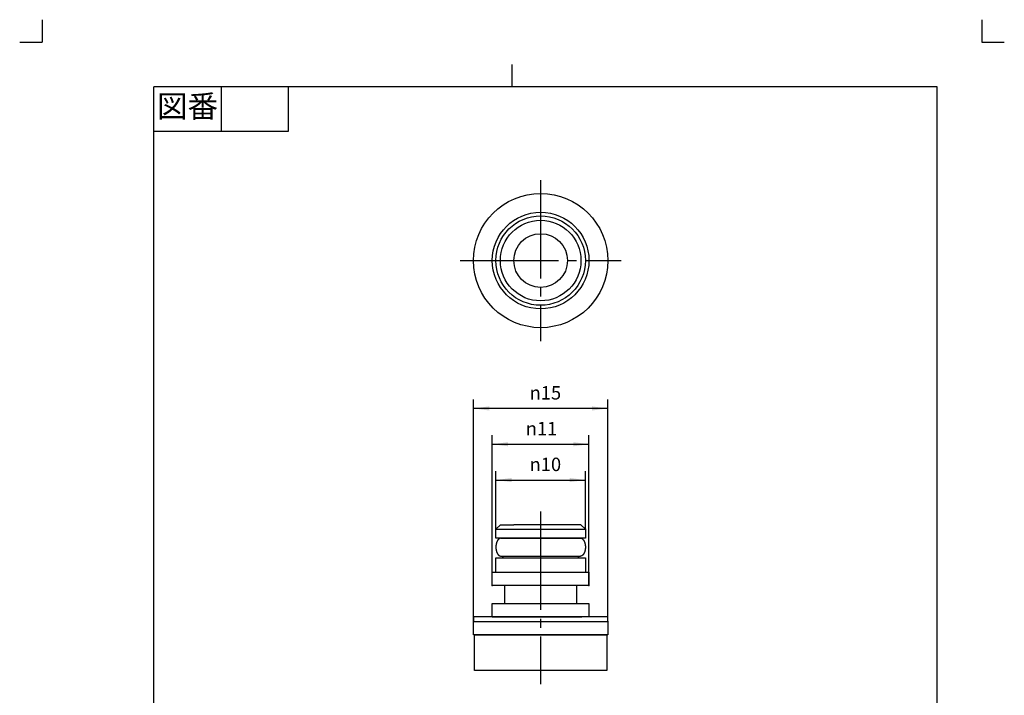
# Model space of a CAD drawing. Units: inches. Extents: x 188 to 298, y 8 to 161.
# Drawn here: x 188 to 298, y 86 to 161 of the extents above; entities that cross this region are included whole.
import ezdxf

# ---------------------------------------------------------------- set-up
doc = ezdxf.new("R2010")
doc.units = ezdxf.units.IN
doc.linetypes.add('DASH_CENTER', pattern=[14, 11, -1, 1, -1])
doc.linetypes.add('PHANTOM', pattern=[13, 10, -1, 0, -1, 0, -1])
doc.layers.add('1', color=7, linetype='Continuous')
doc.styles.add('CONVERTER_11', font='txt.shx', dxfattribs={"width": 0.9})
doc.dimstyles.new('ME10_DIM_10', dxfattribs={"dimtxt": 1.5, "dimasz": 1.75, "dimexe": 1, "dimexo": 0, "dimgap": 1, "dimtad": 1, "dimzin": 12, "dimdsep": 46, "dimtxsty": 'CONVERTER_11', "dimsah": 1, "dimcen": 0.09, "dimclrd": 2, "dimclre": 2, "dimclrt": 7, "dimadec": 0, "dimazin": 0, "dimtfac": 1, "dimtdec": 4, "dimtix": 1, "dimtmove": 0, "dimatfit": 3, "dimfxl": 1, "dimtolj": 1, "dimtzin": 0, "dimarcsym": 0})
doc.dimstyles.new('ME10_DIM_11', dxfattribs={"dimtxt": 1.5, "dimasz": 1.75, "dimexe": 1, "dimexo": 0, "dimgap": 1, "dimtad": 1, "dimzin": 12, "dimdsep": 46, "dimtxsty": 'CONVERTER_11', "dimsah": 1, "dimcen": 0.09, "dimclrd": 2, "dimclre": 2, "dimclrt": 7, "dimadec": 0, "dimazin": 0, "dimtfac": 1, "dimtdec": 4, "dimtix": 1, "dimtmove": 0, "dimatfit": 3, "dimfxl": 1, "dimtolj": 1, "dimtzin": 0, "dimarcsym": 0})
doc.dimstyles.new('ME10_DIM_12', dxfattribs={"dimtxt": 1.5, "dimasz": 1.75, "dimexe": 1, "dimexo": 0, "dimgap": 1, "dimtad": 1, "dimzin": 12, "dimdsep": 46, "dimtxsty": 'CONVERTER_11', "dimsah": 1, "dimcen": 0.09, "dimclrd": 2, "dimclre": 2, "dimclrt": 7, "dimadec": 0, "dimazin": 0, "dimtfac": 1, "dimtdec": 4, "dimtix": 1, "dimtmove": 0, "dimatfit": 3, "dimfxl": 1, "dimtolj": 1, "dimtzin": 0, "dimarcsym": 0})

# ---------------------------------------------------------------- blocks, each defined once
blk = doc.blocks.new('開示A4', base_point=(382, 20))
at = {"layer": '1', "color": 4, "linetype": 'PHANTOM'}
for p, q in [((382, 322), (382, 317)), ((592, 322), (592, 317)), ((377, 317), (382, 317)), ((592, 317), (597, 317))]:
    blk.add_line(p, q, dxfattribs=at)
at = {"layer": '1', "color": 2, "linetype": 'Continuous'}
for p, q in [((487, 307), (487, 312)), ((422, 307), (422, 297)), ((437, 307), (437, 297)), ((437, 297), (407, 297))]:
    blk.add_line(p, q, dxfattribs=at)
at = {"layer": '1', "color": 7, "linetype": 'Continuous'}
for p, q in [((487, 307), (407, 307)), ((407, 168.5), (407, 307)), ((582, 307), (487, 307)), ((582, 168.5), (582, 307))]:
    blk.add_line(p, q, dxfattribs=at)
at = {"layer": '1', "color": 2, "insert": (414.5, 302), "char_height": 5, "attachment_point": 5, "style": 'CONVERTER_11'}
blk.add_mtext('図番', dxfattribs=at)
blk = doc.blocks.new('開示A4枠', base_point=(191, 10))
at = {"layer": '1', "xscale": 0.5, "yscale": 0.5, "zscale": 0.5}
blk.add_blockref('開示A4', (191, 10), dxfattribs=at)
blk = doc.blocks.new('*D5')
at = {"color": 2, "linetype": 'Continuous'}
for p, q in [((239.2, 93.76), (239.2, 118.56)), ((254.2, 93.76), (254.2, 118.56)), ((254.2, 117.56), (239.2, 117.56))]:
    blk.add_line(p, q, dxfattribs=at)
at = {"color": 2}
for points in [[(240.95, 117.79), (240.95, 117.33), (239.2, 117.56)], [(252.45, 117.33), (252.45, 117.79), (254.2, 117.56)]]:
    blk.add_solid(points, dxfattribs=at)
at = {"color": 7, "insert": (245.47, 118.56), "char_height": 1.5, "attachment_point": 7, "rotation": 0.0003, "line_spacing_factor": 0.60024, "style": 'CONVERTER_11'}
blk.add_mtext('\\C7;{\\Fgdt;n}\\C7;15', dxfattribs=at)
blk = doc.blocks.new('*D6')
at = {"color": 2, "linetype": 'Continuous'}
for p, q in [((241.7, 104.06), (241.7, 110.56)), ((251.7, 104.06), (251.7, 110.56)), ((241.7, 109.56), (251.7, 109.56))]:
    blk.add_line(p, q, dxfattribs=at)
at = {"color": 2}
for points in [[(243.45, 109.79), (243.45, 109.33), (241.7, 109.56)], [(249.95, 109.33), (249.95, 109.79), (251.7, 109.56)]]:
    blk.add_solid(points, dxfattribs=at)
at = {"color": 7, "insert": (245.47, 110.56), "char_height": 1.5, "attachment_point": 7, "rotation": 0.0003, "line_spacing_factor": 0.60024, "style": 'CONVERTER_11'}
blk.add_mtext('\\C7;{\\Fgdt;n}\\C7;10', dxfattribs=at)
blk = doc.blocks.new('*D7')
at = {"color": 2, "linetype": 'Continuous'}
for p, q in [((241.3, 97.76), (241.3, 114.56)), ((252.1, 97.76), (252.1, 114.56)), ((241.3, 113.56), (252.1, 113.56))]:
    blk.add_line(p, q, dxfattribs=at)
at = {"color": 2}
for points in [[(243.05, 113.79), (243.05, 113.33), (241.3, 113.56)], [(250.35, 113.33), (250.35, 113.79), (252.1, 113.56)]]:
    blk.add_solid(points, dxfattribs=at)
at = {"color": 7, "insert": (245.04, 114.56), "char_height": 1.5, "attachment_point": 7, "rotation": 0.0003, "line_spacing_factor": 0.60024, "style": 'CONVERTER_11'}
blk.add_mtext('{\\Fgdt;n}11', dxfattribs=at)

msp = doc.modelspace()

# ---------------------------------------------------------------- linework, layer by layer
at = {"color": 7}
for p in [(241.7, 104.063), (251.7, 104.063), (241.3, 97.763), (252.1, 97.763), (239.2, 93.763), (254.2, 93.763)]:
    msp.add_point(p, dxfattribs=at)
at = {"layer": '1', "color": 2, "linetype": 'DASH_CENTER'}
for p, q in [((246.7, 143.084), (246.7, 125.084)), ((237.7, 134.084), (255.7, 134.084)), ((246.7, 106.063), (246.7, 86.763))]:
    msp.add_line(p, q, dxfattribs=at)
at = {"layer": '1', "color": 7, "linetype": 'Continuous'}
for p, q in [((241.7, 104.063), (242.2, 104.563)), ((242.2, 104.563), (243.7, 104.563)), ((246.7, 104.563), (243.7, 104.563)), ((251.2, 104.563), (246.7, 104.563)), ((251.2, 104.563), (251.7, 104.063)), ((241.7, 104.063), (251.7, 104.063)), ((241.7, 103.063), (241.7, 104.063)), ((251.7, 104.063), (251.7, 103.063)), ((251.7, 103.063), (241.7, 103.063)), ((241.7, 100.863), (242.2, 100.863)), ((241.7, 99.263), (241.7, 100.863)), ((242.2, 100.863), (251.7, 100.863)), ((242.252, 101.063), (251.14, 101.063)), ((251.7, 100.863), (251.7, 99.263)), ((241.3, 99.263), (252.1, 99.263)), ((241.3, 97.763), (241.3, 99.263)), ((252.1, 99.263), (252.1, 97.763)), ((252.1, 97.763), (241.3, 97.763)), ((242.7, 95.763), (242.7, 97.763)), ((250.7, 97.763), (250.7, 95.763)), ((241.3, 94.263), (241.3, 95.763)), ((241.3, 95.763), (252.1, 95.763)), ((252.1, 95.763), (252.1, 94.263)), ((239.2, 94.263), (239.2, 93.763)), ((254.2, 94.263), (239.2, 94.263)), ((239.2, 93.763), (254.2, 93.763)), ((239.2, 92.263), (239.2, 93.763)), ((254.2, 93.763), (254.2, 94.263)), ((254.2, 93.763), (254.2, 92.263)), ((254.2, 92.263), (239.2, 92.263)), ((239.3, 88.263), (239.3, 92.263)), ((239.3, 92.263), (254.1, 92.263)), ((254.1, 92.263), (254.1, 88.263)), ((243.7, 88.263), (239.3, 88.263)), ((254.1, 88.263), (243.7, 88.263))]:
    msp.add_line(p, q, dxfattribs=at)
at = {"layer": '1', "color": 4, "linetype": 'PHANTOM'}
for p, q in [((242.252, 103.063), (251.148, 103.063)), ((242.6, 101.063), (250.8, 101.063)), ((239.2, 93.763), (254.2, 93.763)), ((241.3, 94.263), (252.1, 94.263))]:
    msp.add_line(p, q, dxfattribs=at)
at = {"layer": '1', "color": 7, "linetype": 'Continuous'}
for radius in [7.5, 5.4, 5, 4.5, 3]:
    msp.add_circle((246.7, 134.084), radius, dxfattribs=at)
for centre, start, end in [((242.2, 101.363), 270, 323.13211), ((251.2, 101.363), 216.86789, 270)]:
    msp.add_arc(centre, 0.5, start, end, dxfattribs=at)
for points, knots in [([(242.25, 103.063), (242.217, 103.06), (242.15, 103.053), (242.081, 103.016), (242.038, 102.986), (242.016, 102.968), (241.995, 102.949), (241.974, 102.928), (241.953, 102.905), (241.933, 102.881), (241.914, 102.855), (241.896, 102.828), (241.878, 102.799), (241.86, 102.769), (241.844, 102.737), (241.828, 102.705), (241.813, 102.671), (241.799, 102.635), (241.786, 102.599), (241.773, 102.562), (241.762, 102.524), (241.751, 102.484), (241.742, 102.445), (241.733, 102.404), (241.725, 102.363), (241.718, 102.321), (241.713, 102.279), (241.708, 102.236), (241.705, 102.193), (241.702, 102.15), (241.7, 102.106), (241.7, 102.063), (241.7, 102.019), (241.702, 101.976), (241.705, 101.933), (241.708, 101.889), (241.713, 101.847), (241.718, 101.805), (241.725, 101.763), (241.733, 101.721), (241.742, 101.681), (241.751, 101.641), (241.762, 101.602), (241.773, 101.564), (241.786, 101.526), (241.799, 101.491), (241.813, 101.455), (241.828, 101.421), (241.844, 101.388), (241.86, 101.357), (241.878, 101.327), (241.896, 101.298), (241.914, 101.27), (241.933, 101.245), (241.953, 101.22), (241.974, 101.197), (241.995, 101.176), (242.016, 101.157), (242.038, 101.139), (242.081, 101.109), (242.151, 101.072), (242.218, 101.066), (242.252, 101.063)], [0, 0, 0, 0, 0.0998538, 0.1997081, 0.2282578, 0.2567832, 0.2853137, 0.3138517, 0.3456762, 0.3774991, 0.4093241, 0.4411503, 0.4763475, 0.5115447, 0.5467422, 0.5819402, 0.6202159, 0.6584918, 0.6967676, 0.7350437, 0.775836, 0.8166284, 0.8574208, 0.8982135, 0.940778, 0.9833425, 1.025907, 1.0684717, 1.1119498, 1.1554279, 1.198906, 1.2423842, 1.2858625, 1.3293406, 1.3728187, 1.4162968, 1.4588615, 1.501426, 1.5439905, 1.586555, 1.6273477, 1.6681401, 1.7089325, 1.7497248, 1.7880009, 1.8262767, 1.8645526, 1.9028283, 1.9380263, 1.9732238, 2.008421, 2.0436182, 2.0754444, 2.1072694, 2.1390922, 2.1709168, 2.1994549, 2.2279854, 2.2565104, 2.2850604, 2.3858933, 2.4867258, 2.4867258, 2.4867258, 2.4867258]), ([(251.15, 103.063), (251.202, 103.054), (251.307, 103.037), (251.397, 102.96), (251.447, 102.905), (251.467, 102.881), (251.486, 102.855), (251.504, 102.828), (251.522, 102.799), (251.54, 102.769), (251.556, 102.737), (251.572, 102.705), (251.587, 102.671), (251.601, 102.635), (251.614, 102.599), (251.627, 102.562), (251.638, 102.524), (251.649, 102.484), (251.658, 102.445), (251.667, 102.404), (251.675, 102.363), (251.682, 102.321), (251.687, 102.279), (251.692, 102.236), (251.695, 102.193), (251.698, 102.15), (251.7, 102.106), (251.7, 102.063), (251.7, 102.019), (251.698, 101.976), (251.695, 101.933), (251.692, 101.889), (251.687, 101.847), (251.682, 101.805), (251.675, 101.763), (251.667, 101.721), (251.658, 101.681), (251.649, 101.641), (251.638, 101.602), (251.627, 101.564), (251.614, 101.526), (251.601, 101.491), (251.587, 101.455), (251.572, 101.421), (251.556, 101.388), (251.54, 101.357), (251.522, 101.327), (251.504, 101.298), (251.486, 101.27), (251.467, 101.245), (251.447, 101.22), (251.426, 101.197), (251.405, 101.176), (251.384, 101.157), (251.362, 101.139), (251.319, 101.109), (251.25, 101.073), (251.183, 101.066), (251.15, 101.063)], [0, 0, 0, 0, 0.1560971, 0.3122468, 0.3441796, 0.3760535, 0.4077959, 0.4395556, 0.4747332, 0.5099056, 0.545123, 0.5803422, 0.618624, 0.6569056, 0.6951759, 0.7334467, 0.7742375, 0.8150283, 0.8558221, 0.8966162, 0.9391811, 0.9817459, 1.0243101, 1.0668745, 1.1103525, 1.1538305, 1.1973087, 1.240787, 1.2842652, 1.3277434, 1.3712214, 1.4146996, 1.4572642, 1.4998288, 1.5423933, 1.5849578, 1.6257504, 1.6665429, 1.7073352, 1.7481275, 1.7864037, 1.8246795, 1.8629553, 1.9012311, 1.9364291, 1.9716266, 2.0068238, 2.0420209, 2.0738471, 2.1056722, 2.137495, 2.1693195, 2.1978575, 2.226388, 2.2549134, 2.2834631, 2.3833175, 2.4831712, 2.4831712, 2.4831712, 2.4831712])]:
    msp.add_open_spline(points, degree=3, knots=knots, dxfattribs=at)

# ---------------------------------------------------------------- block references
msp.add_blockref('開示A4枠', (191, 10))

# ---------------------------------------------------------------- dimensions: what is measured, and where the dimension line sits
for base, p1, p2, text, dimstyle, picture, middle in [((254.2, 117.563), (239.2, 93.763), (254.2, 93.763), '{\\Fgdt;n}15', 'ME10_DIM_10', '*D5', (246.7, 119.313)), ((241.7, 109.563), (251.7, 104.063), (241.7, 104.063), '{\\Fgdt;n}10', 'ME10_DIM_11', '*D6', (246.7, 111.313))]:
    dim = msp.add_linear_dim(base=base, p1=p1, p2=p2, text=text, dimstyle=dimstyle, override={"dimpost": '{\\Fgdt;n}<>'})
    dim.commit()
    dim.dimension.update_dxf_attribs({"geometry": picture, "text_midpoint": middle, "text_rotation": 0.00014})
dim = msp.add_linear_dim(base=(252.1, 113.563), p1=(241.3, 97.763), p2=(252.1, 97.763), text='\ue03111', dimstyle='ME10_DIM_12')
dim.commit()
dim.dimension.update_dxf_attribs({"geometry": '*D7', "text_midpoint": (246.7, 115.313), "text_rotation": 0.00014})

doc.saveas('drawing.dxf')
